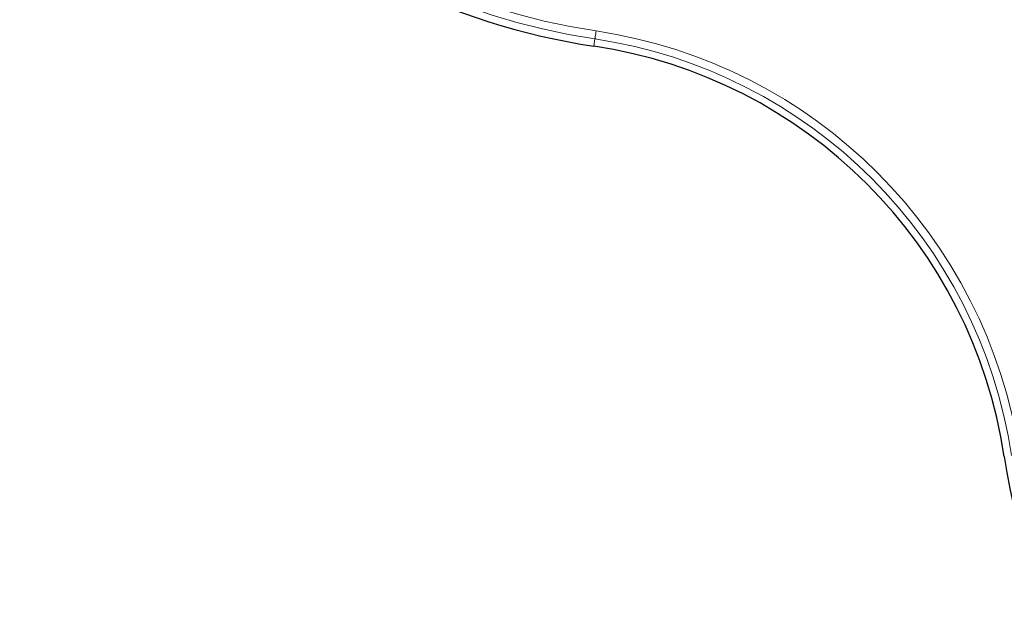
# Paper-space layout 'Sheet2' of a CAD drawing. Units: millimetres. Extents: x 11 to 1716, y 11 to 1106.
# Drawn here: x 593 to 654, y 299 to 335 of the extents above; entities that cross this region are included whole.
import ezdxf

# ---------------------------------------------------------------- set-up
doc = ezdxf.new("R2010")
doc.units = ezdxf.units.MM
doc.linetypes.add('PHANTOM', pattern=[12.7, 6.35, -1.27, 1.27, -1.27, 1.27, -1.27])
doc.styles.add('SLDTEXTSTYLE0', font='TXT', dxfattribs={"width": 0.75})
doc.dimstyles.new('SLDDIMSTYLE0', dxfattribs={"dimtxt": 9.525, "dimasz": 10.16, "dimexe": 0, "dimexo": 0.0625, "dimgap": 2.38125, "dimtad": 0, "dimtih": 1, "dimtoh": 1, "dimdec": 1, "dimrnd": 1e-09, "dimzin": 12, "dimdsep": 46, "dimtxsty": 'SLDTEXTSTYLE0', "dimsah": 1, "dimcen": 0.09, "dimadec": 0, "dimazin": 3, "dimtfac": 1, "dimtdec": 1, "dimtofl": 0, "dimtmove": 0, "dimatfit": 3, "dimfxl": 0, "dimfrac": 2, "dimtolj": 1, "dimtzin": 12, "dimarcsym": 0})
doc.dimstyles.new('SLDDIMSTYLE1', dxfattribs={"dimtxt": 9.525, "dimasz": 10.16, "dimexe": 0, "dimexo": 0.0625, "dimgap": 2.38125, "dimtad": 0, "dimtih": 1, "dimtoh": 1, "dimdec": 4, "dimlfac": 4, "dimzin": 12, "dimdsep": 46, "dimtxsty": 'SLDTEXTSTYLE0', "dimsah": 1, "dimcen": 0.09, "dimadec": 0, "dimazin": 3, "dimtfac": 1, "dimtdec": 1, "dimtofl": 0, "dimtmove": 0, "dimatfit": 3, "dimfxl": 0, "dimfrac": 2, "dimtolj": 1, "dimtzin": 12, "dimarcsym": 0})

# ---------------------------------------------------------------- blocks, each defined once
blk = doc.blocks.new('_D_16')
at = {"color": 7, "linetype": 'Continuous', "lineweight": 18, "ltscale": 4}
blk.add_line((732.873, 168.899), (822.853, 168.899), dxfattribs=at)
for start, end in [(23.53898, 45), (0, 21.46877)]:
    blk.add_arc((364.368, 168.899), 453.405, start, end, dxfattribs=at)
for points in [[(684.974, 489.505), (690.988, 481.175), (693.167, 483.306)], [(817.773, 168.899), (819.184, 179.076), (816.136, 179.042)]]:
    blk.add_solid(points, dxfattribs=at)
at = {"color": 7, "linetype": 'Continuous', "lineweight": 18, "ltscale": 4, "insert": (773.682, 347.121), "char_height": 9.525, "attachment_point": 1, "style": 'SLDTEXTSTYLE0'}
blk.add_mtext('45°', dxfattribs=at)
blk = doc.blocks.new('_D_17')
at = {"color": 7, "linetype": 'Continuous', "lineweight": 18, "ltscale": 4}
for p, q in [((695.714, 691.977), (487.143, 691.977)), ((492.223, 691.977), (492.223, 446.287)), ((479.911, 444.355), (477.014, 444.355)), ((477.014, 444.355), (477.014, 429.221)), ((504.535, 444.355), (507.432, 444.355)), ((507.432, 444.355), (507.432, 429.221)), ((477.014, 429.221), (479.911, 429.221)), ((507.432, 429.221), (504.535, 429.221)), ((492.223, 168.899), (492.223, 414.59)), ((656.388, 168.899), (487.143, 168.899))]:
    blk.add_line(p, q, dxfattribs=at)
for points in [[(492.223, 691.977), (490.699, 681.817), (493.747, 681.817)], [(492.223, 168.899), (493.747, 179.059), (490.699, 179.059)]]:
    blk.add_solid(points, dxfattribs=at)
at = {"color": 7, "linetype": 'Continuous', "lineweight": 18, "ltscale": 4, "char_height": 9.525, "attachment_point": 1, "style": 'SLDTEXTSTYLE0'}
for s, insert in [('20.6', (479.911, 441.499)), ('523.1', (476.392, 426.868))]:
    blk.add_mtext(s, dxfattribs=dict(at, insert=insert))

psp = doc.layouts.new('Sheet2')

# ---------------------------------------------------------------- linework, layer by layer
at = {"color": 8, "linetype": 'PHANTOM', "lineweight": 18, "ltscale": 4}
psp.add_line((628.43698, 333.40268), (628.370938, 332.962347), dxfattribs=at)
at = {"color": 8, "linetype": 'PHANTOM', "lineweight": 18, "ltscale": 4, "flags": 128}
psp.add_lwpolyline([(628.43698, 333.40268), (628.438626, 333.413634), (628.442992, 333.442759), (628.449921, 333.488958), (628.459153, 333.550496), (628.470336, 333.625058), (628.483054, 333.709843), (628.496823, 333.801666), (628.511135, 333.897073)], dxfattribs=at)
at = {"color": 7, "linetype": 'Continuous', "lineweight": 25, "ltscale": 16}
for centre, radius, start, end in [((694.630404, 313.899241), 41.5, 188.52973014, 81.47026986), ((634.526328, 374.003318), 41.5, 225, 261.47026986), ((623.921263, 303.294177), 30, 8.52973014, 81.47026986)]:
    psp.add_arc(centre, radius, start, end, dxfattribs=at)
at = {"color": 8, "linetype": 'PHANTOM', "lineweight": 18, "ltscale": 16}
for centre, radius, start, end in [((634.526328, 374.003318), 41.054744, 225, 261.47026986), ((634.526328, 374.003318), 40.55482, 225, 261.47026986), ((623.921263, 303.294177), 30.445256, 8.52973014, 81.47026986), ((623.921263, 303.294177), 30.94518, 8.52973014, 81.47026986)]:
    psp.add_arc(centre, radius, start, end, dxfattribs=at)

# ---------------------------------------------------------------- dimensions: what is measured, and where the dimension line sits
at = {"color": 7, "linetype": 'Continuous', "lineweight": 18, "ltscale": 4}
dim = psp.add_linear_dim(base=(492.222858, 168.899241), p1=(700.794364, 691.977106), p2=(661.467905, 168.899241), angle=90, dimstyle='SLDDIMSTYLE0', dxfattribs=at)
dim.commit()
dim.dimension.update_dxf_attribs({"geometry": '_D_17', "text_midpoint": (492.222858, 430.438174), "dimtype": 160})
dim = psp.add_angular_dim_2l(base=(809.83941, 253.348761), line1=((727.792903, 168.899241), (661.467905, 168.899241)), line2=((640.055903, 444.586717), (748.158387, 552.689201)), dimstyle='SLDDIMSTYLE1', dxfattribs=at)
dim.commit()
dim.dimension.update_dxf_attribs({"geometry": '_D_16', "text_midpoint": (783.26005, 342.409833), "dimtype": 162})

doc.saveas('drawing.dxf')
